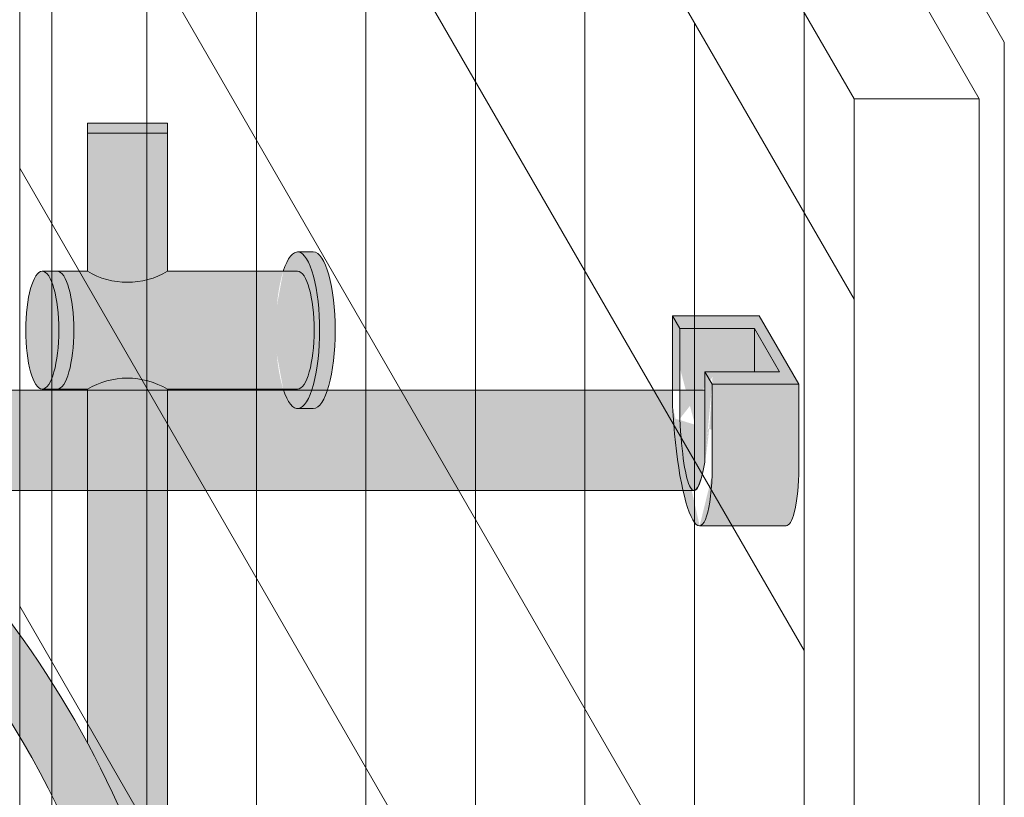
# Model space of a CAD drawing. Units: inches. Extents: x -4 to 891, y -14 to 291.
# Drawn here: x 364 to 374, y 248 to 256 of the extents above; entities that cross this region are included whole.
import ezdxf

# ---------------------------------------------------------------- set-up
doc = ezdxf.new("R2010")
doc.units = ezdxf.units.IN
doc.header["$LTSCALE"] = 0.375
doc.header["$MEASUREMENT"] = 0
doc.header["$PDMODE"] = 35
doc.header["$PDSIZE"] = -1.5
doc.layers.get('Defpoints').update_dxf_attribs({"lineweight": 13})
doc.layers.add('FILL1', color=254, linetype='Continuous', lineweight=13)
doc.layers.add('OBJECT', color=7, linetype='Continuous', lineweight=13)

# ---------------------------------------------------------------- blocks, each defined once
blk = doc.blocks.new('FRNT ELE PER')
at = {"layer": 'OBJECT'}
for p, q in [((28.60833339046339, 40.53855218535371), (37.4583333979709, 25.20990252536477)), ((29.47428256912054, 40.02201754531427), (37.70416673151284, 25.76744003564457)), ((28.03518657851448, 39.40229246440231), (36.22916673026146, 25.20990252536477)), ((28.03518657851448, 39.40229246440219), (28.03518657851448, -34.71645759845646)), ((28.03518657851448, 37.43562579606629), (36.22916673026156, 23.24323585702976)), ((28.35092055736478, -35.26332489150021), (28.35092055736478, 36.88875850302192)), ((29.28437505770355, -36.88011551264089), (29.28437505770355, 35.2719678818813)), ((30.35989589194926, -38.74297224215334), (30.35989589194926, 33.40911115236885)), ((28.03518657851448, 33.13354245908457), (35.73750006317781, 19.79274416782511)), ((31.43541672619497, -40.60582897166567), (31.43541672619497, 31.54625442285652)), ((32.51093756044069, -42.46868570117811), (32.51093756044069, 29.68339769334408)), ((28.03518657851448, 28.83145912210261), (35.73750006317848, 15.49066083084215)), ((33.5864583946864, -44.33154243069044), (33.5864583946864, 27.82054096383163)), ((35.73750006317781, -48.05725588971522), (35.73750006317781, 26.06149417314175)), ((34.6619792289321, -46.19439916020288), (34.6619792289321, 25.9576842343193)), ((37.70416673151284, 25.76744003564457), (37.70416673151284, -48.22839336046036)), ((37.45833339797095, 25.20990252536477), (36.22916673026156, 25.20990252536477)), ((36.22916673026156, 25.20990252536477), (36.22916673026156, -48.90884753749231)), ((37.45833339797095, 25.20990252536477), (37.45833339797095, -48.90884753751109)), ((28.03518657851448, 24.52937578512133), (35.73750006317916, 11.18857749385953)), ((28.03518657851448, 20.22729244813914), (35.7375000631796, 6.886494156876573))]:
    blk.add_line(p, q, dxfattribs=at)
blk = doc.blocks.new('ACXSYM1001 ISO')
at = {"layer": 'FILL1'}
h = blk.add_hatch(color=256, dxfattribs=at)
edge = h.paths.add_edge_path()
edge.add_ellipse((-0.15625, 43), major_axis=(2.057527433826359e-15, -0.7822822708438589), ratio=0.2795258894038889, start_angle=359.9999999999999, end_angle=539.9999999999992)
edge.add_ellipse((-0.15625, 43), major_axis=(2.057527433826359e-15, -0.7822822708438589), ratio=0.2795258894038889, start_angle=539.9999999999992, end_angle=581.1972659743215)
edge.add_line((-0.3002765529108729, 43.58862543093161), (-0.1562500000000808, 43.58862543093162))
edge.add_ellipse((-0.15625, 43), major_axis=(1.548178985423311e-15, -0.5886254309316294), ratio=0.2795258894038889, start_angle=0, end_angle=180, ccw=False)
edge.add_line((-0.15625, 42.41137456906836), (-0.3002765529107938, 42.41137456906836))
edge.add_ellipse((-0.15625, 43), major_axis=(2.057527433826359e-15, -0.7822822708438589), ratio=0.2795258894038889, start_angle=318.8027340256784, end_angle=359.9999999999999)
edge = h.paths.add_edge_path()
edge.add_ellipse((-0.15625, 43), major_axis=(1.548178985423311e-15, -0.5886254309316294), ratio=0.2795258894038889, start_angle=0, end_angle=180)
edge.add_line((-0.15625, 43.58862543093161), (-1.077571476022872, 43.58862543093162))
edge.add_line((-1.077571476022968, 43.58862543093161), (-1.077571476022968, 43.54663600975729))
edge.add_arc((-1.140071476022968, 43.54663600975732), 0.06250000000011369, 270.0000000001563, 359.99999999997397, ccw=False)
edge.add_arc((-1.14007147602274, 43.42163600975744), 0.06249999999977262, 2.5977442419389263e-11, 90.00000000015632, ccw=False)
edge.add_line((-1.077571476022968, 43.42163600975746), (-1.077571476022968, 43.29663600975741))
edge.add_arc((-1.140071476022968, 43.29663600975744), 0.06250000000011369, 270.0000000001563, 359.99999999997397, ccw=False)
edge.add_arc((-1.14007147602274, 43.17163600975755), 0.06249999999977262, 2.5977442419389263e-11, 90.00000000015632, ccw=False)
edge.add_line((-1.077571476022968, 43.17163600975758), (-1.077571476022968, 43.04663600975752))
edge.add_arc((-1.140071476022968, 43.04663600975755), 0.06250000000011369, 270.0000000001563, 359.99999999997397, ccw=False)
edge.add_arc((-1.14007147602274, 42.92163600975766), 0.06249999999977262, 2.5977442419389263e-11, 90.00000000015632, ccw=False)
edge.add_line((-1.077571476022968, 42.92163600975769), (-1.077571476022968, 42.79663600975763))
edge.add_arc((-1.140071476022968, 42.79663600975766), 0.06250000000011369, 270.0000000001563, 359.99999999997397, ccw=False)
edge.add_arc((-1.14007147602274, 42.67163600975778), 0.06249999999977262, 2.5977442419389263e-11, 90.00000000015632, ccw=False)
edge.add_line((-1.077571476022968, 42.6716360097578), (-1.077571476022968, 42.54663600975775))
edge.add_arc((-1.140071476022968, 42.54663600975778), 0.06250000000011369, 270.0000000001563, 359.99999999997397, ccw=False)
edge.add_arc((-1.14007147602274, 42.42163600975789), 0.06249999999977262, 2.5977442419389263e-11, 90.00000000015632, ccw=False)
edge.add_line((-1.077571476022968, 42.42163600975792), (-1.077571476022968, 42.41137456906837))
edge.add_line((-1.077571476022968, 42.41137456906836), (-0.1562500000001146, 42.41137456906834))
edge = h.paths.add_edge_path()
edge.add_ellipse((0, 43), major_axis=(2.057527433826359e-15, -0.7822822708438589), ratio=0.2795258894038889, start_angle=0, end_angle=180)
edge.add_line((0, 43.78228227084384), (-0.1562499999999796, 43.78228227084384))
edge.add_ellipse((-0.15625, 43), major_axis=(2.057527433826359e-15, -0.7822822708438589), ratio=0.2795258894038889, start_angle=359.99999999999994, end_angle=540, ccw=False)
edge.add_line((-0.15625, 42.21771772915613), (2.042810365310288e-14, 42.21771772915613))
h.paths.add_polyline_path([(-1.51507147602274, 40.98413600975854, -0.3436758862996572), (-1.575679548323706, 41.03137456906836), (-2.256250000000136, 41.03137456906836), (-2.256250000000136, 40.93137456906837), (-1.576808097752064, 40.93137456906834, -0.3690970550823461)])
h.paths.add_polyline_path([(-1.577571476022513, 41.17163600975843, -0.4142135623733614), (-1.515071476022513, 41.23413600975843, -0.4142135623728285), (-1.577571476022513, 41.29663600975832), (-1.577571476022513, 41.42163600975832, -0.4142135623733614), (-1.515071476022513, 41.48413600975832, -0.4142135623728285), (-1.577571476022513, 41.5466360097582), (-1.577571476022513, 41.6716360097582, -0.4142135623733614), (-1.515071476022513, 41.7341360097582, -0.4142135623728285), (-1.577571476022513, 41.79663600975809), (-1.577571476022513, 41.92163600975809, -0.4142135623733614), (-1.515071476022513, 41.98413600975809, -0.4142135623728285), (-1.577571476022513, 42.04663600975798), (-1.577571476022513, 42.17163600975798, -0.4142135623733614), (-1.515071476022513, 42.23413600975798, -0.4142135623728285), (-1.577571476022513, 42.29663600975786), (-1.577571476022513, 42.42163600975786, -0.1865065611288609), (-1.561328775461106, 42.46366590683908, 0.2350703940753952), (-2.256250000000136, 42.41137456906836), (-2.256250000000136, 41.03137456906836), (-1.575679548323706, 41.03137456906836, -0.06174758539234895), (-1.577571476022513, 41.04663600975843)])
edge = h.paths.add_edge_path()
edge.add_ellipse((-2.706249999999955, 43), major_axis=(1.548178985423311e-15, -0.5886254309316294), ratio=0.2795258894038889, start_angle=0, end_angle=179.9999999999999)
edge.add_ellipse((-2.706249999999955, 43), major_axis=(1.548178985423311e-15, -0.5886254309316294), ratio=0.2795258894038889, start_angle=179.9999999999999, end_angle=359.9999999999999)
edge = h.paths.add_edge_path()
edge.add_ellipse((-2.556250000000091, 43), major_axis=(1.548178985423311e-15, -0.5886254309316294), ratio=0.2795258894038889, start_angle=0, end_angle=180)
edge.add_line((-2.556250000000091, 43.58862543093161), (-2.706250000000068, 43.58862543093161))
edge.add_ellipse((-2.706249999999955, 43), major_axis=(1.548178985423311e-15, -0.5886254309316294), ratio=0.2795258894038889, start_angle=0, end_angle=179.9999999999999, ccw=False)
edge.add_line((-2.706249999999955, 42.41137456906836), (-2.556249999999975, 42.41137456906836))
edge = h.paths.add_edge_path()
edge.add_line((-1.577571476022513, 43.04663600975752), (-1.577571476022513, 43.17163600975752))
edge.add_arc((-1.515071476022513, 43.17163600975763), 0.06249999999988631, 90.00000000005213, 180.0000000001042, ccw=False)
edge.add_arc((-1.515071476022513, 43.29663600975741), 0.06249999999988633, 180, 269.9999999999479, ccw=False)
edge.add_line((-1.577571476022513, 43.29663600975741), (-1.577571476022513, 43.42163600975741))
edge.add_arc((-1.515071476022513, 43.42163600975752), 0.06249999999988631, 90.00000000005213, 180.0000000001042, ccw=False)
edge.add_arc((-1.51507147602274, 43.54663600975729), 0.06249999999988633, 194.7528066040111, 270.0000000000529, ccw=False)
edge.add_arc((-1.856250000000273, 44.26069742513616), 0.7821002272048913, 239.23997814117348, 291.0360442667646, ccw=False)
edge.add_line((-2.256250000000136, 43.58862543093161), (-2.556250000000122, 43.58862543093161))
edge.add_ellipse((-2.556250000000091, 43), major_axis=(1.548178985423311e-15, -0.5886254309316294), ratio=0.2795258894038889, start_angle=0, end_angle=180, ccw=False)
edge.add_line((-2.556250000000091, 42.41137456906836), (-2.256250000000105, 42.41137456906836))
edge.add_arc((-1.856250000000273, 41.73930257486381), 0.7821002272048914, 67.84652852047492, 120.7600218588266, ccw=False)
edge.add_arc((-1.51507147602274, 42.42163600975798), 0.0624999999998863, 89.99999999990638, 137.7413653225641, ccw=False)
edge.add_arc((-1.515071476022513, 42.54663600975775), 0.06249999999988633, 180, 269.999999999897, ccw=False)
edge.add_line((-1.577571476022513, 42.54663600975775), (-1.577571476022513, 42.67163600975775))
edge.add_arc((-1.515071476022513, 42.67163600975786), 0.06249999999988631, 90.00000000005213, 180.0000000001042, ccw=False)
edge.add_arc((-1.515071476022513, 42.79663600975763), 0.06249999999988633, 180, 269.9999999999479, ccw=False)
edge.add_line((-1.577571476022513, 42.79663600975763), (-1.577571476022513, 42.92163600975763))
edge.add_arc((-1.515071476022513, 42.92163600975775), 0.06249999999988631, 90.00000000005213, 180.0000000001042, ccw=False)
edge.add_arc((-1.515071476022513, 43.04663600975752), 0.06249999999988633, 180, 269.9999999999479, ccw=False)
h.paths.add_polyline_path([(-1.51507147602274, 50.73413600975408, -0.4142135623725954), (-1.577571476022513, 50.796636009754), (-1.577571476022513, 50.921636009754, -0.4142135623733614), (-1.515071476022513, 50.984136009754, -0.4142135623728285), (-1.577571476022513, 51.04663600975388), (-1.577571476022513, 51.17163600975388, -0.4142135623733614), (-1.515071476022513, 51.23413600975388, -0.4142135623728285), (-1.577571476022513, 51.29663600975377), (-1.577571476022513, 51.42163600975377, -0.4142135623733614), (-1.515071476022513, 51.48413600975377, -0.4142135623728285), (-1.577571476022513, 51.54663600975366), (-1.577571476022513, 51.67163600975366, -0.4142135623733614), (-1.515071476022513, 51.73413600975366, -0.4142135623728285), (-1.577571476022513, 51.79663600975354), (-1.577571476022513, 51.92163600975354, -0.4142135623733614), (-1.515071476022513, 51.98413600975354, -0.4142135623728285), (-1.577571476022513, 52.04663600975343), (-1.577571476022513, 52.17163600975343, -0.4142135623733614), (-1.515071476022513, 52.23413600975343, -0.4142135623728285), (-1.577571476022513, 52.29663600975331), (-1.577571476022513, 52.42163600975331, -0.4142135623733614), (-1.515071476022513, 52.48413600975331, -0.4142135623728285), (-1.577571476022513, 52.5466360097532), (-1.577571476022513, 52.6716360097532, -0.4142135623733614), (-1.515071476022513, 52.7341360097532, -0.4142135623728285), (-1.577571476022513, 52.79663600975309), (-1.577571476022513, 52.92163600975309, -0.4142135623733614), (-1.515071476022513, 52.98413600975309, -0.4142135623728285), (-1.577571476022513, 53.04663600975297), (-1.577571476022513, 53.17163600975297, -0.4142135623733614), (-1.515071476022513, 53.23413600975297, -0.4142135623728285), (-1.577571476022513, 53.29663600975286), (-1.577571476022513, 53.42163600975286, -0.4142135623733614), (-1.515071476022513, 53.48413600975286, -0.4142135623728285), (-1.577571476022513, 53.54663600975275), (-1.577571476022513, 53.67163600975275, -0.4142135623733614), (-1.515071476022513, 53.73413600975275, -0.4142135623728285), (-1.577571476022513, 53.79663600975263), (-1.577571476022513, 53.92163600975263, -0.4142135623733614), (-1.515071476022513, 53.98413600975263, -0.4142135623728285), (-1.577571476022513, 54.04663600975252), (-1.577571476022513, 54.17163600975252, -0.4142135623733614), (-1.515071476022513, 54.23413600975252, -0.4142135623728285), (-1.577571476022513, 54.2966360097524), (-1.577571476022513, 54.4216360097524, -0.4142135623733614), (-1.515071476022513, 54.4841360097524, -0.4142135623728285), (-1.577571476022513, 54.54663600975229), (-1.577571476022513, 54.67163600975229, -0.4142135623733614), (-1.515071476022513, 54.73413600975229, -0.4142135623728285), (-1.577571476022513, 54.79663600975218), (-1.577571476022513, 54.92163600975218, -0.4142135623733614), (-1.515071476022513, 54.98413600975218, -0.4142135623728285), (-1.577571476022513, 55.04663600975206), (-1.577571476022513, 55.17163600975206, -0.4142135623733614), (-1.515071476022513, 55.23413600975206, -0.4142135623728285), (-1.577571476022513, 55.29663600975195), (-1.577571476022513, 55.42163600975195, -0.4142135623733614), (-1.515071476022513, 55.48413600975195, -0.4142135623728285), (-1.577571476022513, 55.54663600975184), (-1.577571476022513, 55.67163600975184, -0.4142135623733614), (-1.515071476022513, 55.73413600975184, -0.4142135623728285), (-1.577571476022513, 55.79663600975172), (-1.577571476022513, 55.92163600975172, -0.4142135623733614), (-1.515071476022513, 55.98413600975172, -0.4142135623728285), (-1.577571476022513, 56.04663600975161), (-1.577571476022513, 56.17163600975161, -0.4142135623733614), (-1.515071476022513, 56.23413600975161, -0.4142135623728285), (-1.577571476022513, 56.2966360097515), (-1.577571476022513, 56.4216360097515, -0.4142135623733614), (-1.515071476022513, 56.4841360097515, -0.4142135623728285), (-1.577571476022513, 56.54663600975138), (-1.577571476022513, 56.67163600975138, -0.4142135623733614), (-1.515071476022513, 56.73413600975138, -0.4142135623728285), (-1.577571476022513, 56.79663600975127), (-1.577571476022513, 56.92163600975127, -0.4142135623733614), (-1.515071476022513, 56.98413600975127, -0.4142135623728285), (-1.577571476022513, 57.04663600975115), (-1.577571476022513, 57.17163600975115, -0.4142135623733614), (-1.515071476022513, 57.23413600975115, -0.4142135623728285), (-1.577571476022513, 57.29663600975104), (-1.577571476022513, 57.42163600975104, -0.4142135623733614), (-1.515071476022513, 57.48413600975104, -0.4142135623728285), (-1.577571476022513, 57.54663600975093), (-1.577571476022513, 57.6192488724908, 0.05940806982339353), (-1.672571476022767, 57.57838898238174), (-1.672571476022767, 57.4332503591844, -0.1225301459053211), (-1.890487988482619, 57.65913600975082), (-2.256250000000136, 58.29265439717773), (-2.256250000000136, 43.58862543093161, 0.2291887004457892), (-1.577571476022513, 43.52993135745956), (-1.577571476022513, 43.67163600975729, -0.4142135623733614), (-1.515071476022513, 43.73413600975729, -0.4142135623728285), (-1.577571476022513, 43.79663600975718), (-1.577571476022513, 43.92163600975718, -0.4142135623733614), (-1.515071476022513, 43.98413600975718, -0.4142135623728285), (-1.577571476022513, 44.04663600975707), (-1.577571476022513, 44.17163600975707, -0.4142135623733614), (-1.515071476022513, 44.23413600975707, -0.4142135623728285), (-1.577571476022513, 44.29663600975695), (-1.577571476022513, 44.42163600975695, -0.4142135623733614), (-1.515071476022513, 44.48413600975695, -0.4142135623728285), (-1.577571476022513, 44.54663600975684), (-1.577571476022513, 44.67163600975684, -0.4142135623733614), (-1.515071476022513, 44.73413600975684, -0.4142135623728285), (-1.577571476022513, 44.79663600975672), (-1.577571476022513, 44.92163600975672, -0.4142135623733614), (-1.515071476022513, 44.98413600975672, -0.4142135623728285), (-1.577571476022513, 45.04663600975661), (-1.577571476022513, 45.17163600975661, -0.4142135623733614), (-1.515071476022513, 45.23413600975661, -0.4142135623728285), (-1.577571476022513, 45.2966360097565), (-1.577571476022513, 45.4216360097565, -0.4142135623733614), (-1.515071476022513, 45.4841360097565, -0.4142135623728285), (-1.577571476022513, 45.54663600975638), (-1.577571476022513, 45.67163600975638, -0.4142135623733614), (-1.515071476022513, 45.73413600975638, -0.4142135623728285), (-1.577571476022513, 45.79663600975627), (-1.577571476022513, 45.92163600975627, -0.4142135623733614), (-1.515071476022513, 45.98413600975627, -0.4142135623728285), (-1.577571476022513, 46.04663600975616), (-1.577571476022513, 46.17163600975616, -0.4142135623733614), (-1.515071476022513, 46.23413600975616, -0.4142135623728285), (-1.577571476022513, 46.29663600975604), (-1.577571476022513, 46.42163600975604, -0.4142135623733614), (-1.515071476022513, 46.48413600975604, -0.4142135623728285), (-1.577571476022513, 46.54663600975593), (-1.577571476022513, 46.67163600975593, -0.4142135623733614), (-1.515071476022513, 46.73413600975593, -0.4142135623728285), (-1.577571476022513, 46.79663600975582), (-1.577571476022513, 46.92163600975582, -0.4142135623733614), (-1.515071476022513, 46.98413600975582, -0.4142135623728285), (-1.577571476022513, 47.0466360097557), (-1.577571476022513, 47.1716360097557, -0.4142135623733614), (-1.515071476022513, 47.2341360097557, -0.4142135623728285), (-1.577571476022513, 47.29663600975559), (-1.577571476022513, 47.42163600975559, -0.4142135623733614), (-1.515071476022513, 47.48413600975559, -0.4142135623728285), (-1.577571476022513, 47.54663600975547), (-1.577571476022513, 47.67163600975547, -0.4142135623733614), (-1.515071476022513, 47.73413600975547, -0.4142135623728285), (-1.577571476022513, 47.79663600975536), (-1.577571476022513, 47.92163600975536, -0.4142135623733614), (-1.515071476022513, 47.98413600975536, -0.4142135623728285), (-1.577571476022513, 48.04663600975525), (-1.577571476022513, 48.17163600975525, -0.4142135623733614), (-1.515071476022513, 48.23413600975525, -0.4142135623728285), (-1.577571476022513, 48.29663600975513), (-1.577571476022513, 48.42163600975513, -0.4142135623733614), (-1.515071476022513, 48.48413600975513, -0.4142135623728285), (-1.577571476022513, 48.54663600975502), (-1.577571476022513, 48.67163600975502, -0.4142135623733614), (-1.515071476022513, 48.73413600975502, -0.4142135623728285), (-1.577571476022513, 48.79663600975491), (-1.577571476022513, 48.92163600975491, -0.4142135623733614), (-1.515071476022513, 48.98413600975491, -0.4142135623728285), (-1.577571476022513, 49.04663600975479), (-1.577571476022513, 49.17163600975479, -0.4142135623733614), (-1.515071476022513, 49.23413600975479, -0.4142135623728285), (-1.577571476022513, 49.29663600975468), (-1.577571476022513, 49.42163600975468, -0.4142135623733614), (-1.515071476022513, 49.48413600975468, -0.4142135623728285), (-1.577571476022513, 49.54663600975456), (-1.577571476022513, 49.67163600975456, -0.4142135623733614), (-1.515071476022513, 49.73413600975456, -0.4142135623728285), (-1.577571476022513, 49.79663600975445), (-1.577571476022513, 49.92163600975445, -0.4142135623733614), (-1.515071476022513, 49.98413600975445, -0.4142135623728285), (-1.577571476022513, 50.04663600975434), (-1.577571476022513, 50.17163600975434, -0.4142135623733614), (-1.515071476022513, 50.23413600975434, -0.4142135623728285), (-1.577571476022513, 50.29663600975422), (-1.577571476022513, 50.42163600975422, -0.4142135623733614), (-1.515071476022513, 50.48413600975422, -0.4142135623728285), (-1.577571476022513, 50.54663600975411), (-1.577571476022513, 50.67163600975411, -0.4142135623730618)])
h.paths.add_polyline_path([(-0.9825714760227129, 58.53502166031726), (-0.9825714760227129, 57.4332503591844, 0.5536539201672663)])
edge = h.paths.add_edge_path()
edge.add_line((-0.9825714760227129, 58.53502166031726), (-1.041290972436716, 58.63672681150118))
edge.add_ellipse((-1.432698030150277, 58.71710619329099), major_axis=(-0.4095120590852526, 0.02299490149120434), ratio=0.5329875653828079, start_angle=164.5302877054035, end_angle=207.3390431815905)
edge.add_ellipse((-1.432698030150277, 58.71710619329099), major_axis=(-0.420280991040271, 0.0019046887257729), ratio=0.4051410717308518, start_angle=208.5911171265289, end_angle=222.2267259898803)
edge.add_arc((-10.9754925462571, 57.79791828229332), 9.908439553263221, 0.5106068524829084, 5.979640259197026, ccw=False)
edge.add_line((-1.067446452830609, 57.88621885536105), (-1.077571476022966, 57.7966360097508))
edge.add_arc((-1.140071476022968, 57.79663600975084), 0.06250000000011369, 270.0000000001563, 359.99999999997397, ccw=False)
edge.add_arc((-1.14007147602274, 57.67163600975096), 0.06249999999977262, 2.5977442419389263e-11, 90.00000000015632, ccw=False)
edge.add_line((-1.077571476022968, 57.67163600975098), (-1.077571476022968, 57.58464015450948))
edge.add_arc((-1.354247897043933, 57.34451809077609), 0.3663447112223964, 31.320931009967296, 40.954074782918724, ccw=False)
edge.add_line((-1.041290972436627, 57.53495551036832), (-0.9825714760226276, 57.43325035918442))
edge.add_line((-0.9825714760227129, 57.43325035918443), (-0.982571476022712, 58.53502166031727))
edge = h.paths.add_edge_path()
edge.add_arc((-1.640071476022513, 58.525401887116), 0.6500000000000019, 30.00000000000805, 38.59358331265985)
edge.add_arc((-10.9754925462571, 57.79791828229347), 9.90843955326322, 5.979640259196117, 6.5656604268257865, ccw=False)
edge.add_ellipse((-1.432698030150277, 58.71710619329099), major_axis=(-0.420280991040271, 0.0019046887257729), ratio=0.4051410717308518, start_angle=208.5911171265289, end_angle=222.2267259898803, ccw=False)
edge.add_ellipse((-1.432698030150277, 58.71710619329099), major_axis=(-0.4095120590852526, 0.02299490149120434), ratio=0.5329875653828079, start_angle=164.5302877054035, end_angle=207.3390431815905, ccw=False)
edge.add_line((-1.041290972436627, 58.63672681150118), (-0.9825714760226205, 58.53502166031727))
edge.add_arc((-1.32757147602274, 57.98413600975084), 0.6499999999999975, 29.99999999999892, 57.94255660378599, ccw=False)
edge.add_line((-0.7646549635628617, 58.30913600975083), (-1.077154963562847, 58.8504018871161))
edge = h.paths.add_edge_path()
edge.add_ellipse((-1.432698030150277, 58.71710619329099), major_axis=(-0.420280991040271, 0.0019046887257729), ratio=0.4051410717308518, start_angle=306.92397342878553, end_angle=410.0763599843474, ccw=False)
edge.add_arc((-10.9754925462571, 57.79791828229338), 9.350796431797162, 6.487135436058163, 8.435949464178533)
edge.add_arc((-1.64007147602274, 58.52540188711609), 0.6499999999999986, 97.58480326027079, 209.9999999999996)
edge.add_line((-2.202987988482619, 58.20040188711607), (-1.890487988482636, 57.65913600975082))
edge.add_arc((-1.32757147602274, 57.98413600975084), 0.6499999999999979, 122.05744339621279, 209.9999999999997, ccw=False)
edge.add_line((-1.672571476022767, 58.53502166031726), (-1.703011917565764, 58.58774605167454))
edge = h.paths.add_edge_path()
edge.add_ellipse((-1.432698030150277, 58.71710619329099), major_axis=(-0.420280991040271, 0.0019046887257729), ratio=0.4051410717308518, start_angle=306.9239734287855, end_angle=410.0763599843474)
edge.add_line((-1.703011917565618, 58.58774605167457), (-1.672571476022624, 58.53502166031726))
edge.add_line((-1.672571476022767, 58.53502166031726), (-1.672571476022767, 57.57838898238172))
edge.add_arc((-1.453732453170005, 57.20045253125713), 0.4367224278780759, 106.47306722816529, 120.07241013194539, ccw=False)
edge.add_line((-1.577571476022513, 57.6192488724908), (-1.577571476022513, 57.67163600975093))
edge.add_arc((-1.515071476022513, 57.67163600975104), 0.06249999999988631, 90.00000000005213, 180.0000000001042, ccw=False)
edge.add_arc((-1.51507147602274, 57.79663600975081), 0.06249999999988633, 180, 270.0000000000521, ccw=False)
edge.add_line((-1.577571476022513, 57.79663600975081), (-1.625204398864835, 57.89541428039223))
edge.add_arc((-10.9754925462571, 57.79791828229338), 9.35079643179716, 0.5974047738893864, 6.48713543605834)
h.paths.add_polyline_path([(-1.672571476022767, 58.53502166031726, 0.5536539201672658), (-1.672571476022767, 57.4332503591844)])
h.paths.add_polyline_path([(-1.760953348548583, 59.38840917594933, -0.1662606173095007), (-2.256250000000136, 59.49260988744561), (-2.256250000000136, 59.80501724449826, 0.4631335347233728), (-2.590487988482664, 58.87157157504905), (-2.202987988482619, 58.20040188711607, -0.5340354893146482), (-1.725867239578974, 59.16971476682266, 0.005921923508684469)])
h.paths.add_polyline_path([(-2.256250000000136, 61.17611355913121), (-2.256250000000136, 59.49260988744561, 0.1662606173095014), (-1.760953348548583, 59.38840917594933, 0.04971860678681897)])
h.paths.add_polyline_path([(-2.256250000000136, 60.19234876857359, 0.5627310942029502), (-2.790487988482482, 59.21798173656282), (-2.590487988482664, 58.87157157504905, -0.4631335347233728), (-2.256250000000136, 59.80501724449826)])
h.paths.add_polyline_path([(-1.456249999999955, 66.03637456906814, 0.2750705825011218), (-2.256250000000136, 66.03637456906834), (-2.256250000000136, 62.50450768441993, -0.05349203303745456), (-1.456249999999955, 60.54768113137663)])
edge = h.paths.add_edge_path()
edge.add_ellipse((-2.706249999999955, 66.62499999999999), major_axis=(1.548178985423311e-15, -0.5886254309316294), ratio=0.2795258894038889, start_angle=0, end_angle=179.9999999999999)
edge.add_ellipse((-2.706249999999955, 66.62499999999999), major_axis=(1.548178985423311e-15, -0.5886254309316294), ratio=0.2795258894038889, start_angle=179.9999999999999, end_angle=359.9999999999999)
edge = h.paths.add_edge_path()
edge.add_ellipse((-2.556250000000091, 66.62499999999999), major_axis=(1.548178985423311e-15, -0.5886254309316294), ratio=0.2795258894038889, start_angle=0, end_angle=180)
edge.add_line((-2.556250000000091, 67.21362543093161), (-2.706250000000083, 67.2136254309316))
edge.add_ellipse((-2.706249999999955, 66.62499999999999), major_axis=(1.548178985423311e-15, -0.5886254309316294), ratio=0.2795258894038889, start_angle=0, end_angle=179.9999999999999, ccw=False)
edge.add_line((-2.706249999999955, 66.03637456906836), (-2.55624999999997, 66.03637456906836))
edge = h.paths.add_edge_path()
edge.add_ellipse((-0.15625, 66.62499999999999), major_axis=(1.548178985423311e-15, -0.5886254309316294), ratio=0.2795258894038889, start_angle=0, end_angle=180)
edge.add_line((-0.15625, 67.21362543093161), (-1.456250000000328, 67.21362543093161))
edge.add_arc((-1.856250000000273, 67.88569742513617), 0.7821002272048913, 239.2399781411743, 300.76002185882567, ccw=False)
edge.add_line((-2.256250000000136, 67.21362543093161), (-2.55625000000016, 67.21362543093161))
edge.add_ellipse((-2.556250000000091, 66.62499999999999), major_axis=(1.548178985423311e-15, -0.5886254309316294), ratio=0.2795258894038889, start_angle=0, end_angle=180, ccw=False)
edge.add_line((-2.556250000000091, 66.03637456906836), (-2.256250000000122, 66.03637456906836))
edge.add_arc((-1.856250000000273, 65.3643025748638), 0.7821002272048913, 59.23997814117428, 120.7600218588257, ccw=False)
edge.add_line((-1.456250000000409, 66.03637456906836), (-0.1562500000000631, 66.03637456906837))
edge = h.paths.add_edge_path()
edge.add_ellipse((0, 66.62499999999999), major_axis=(2.057527433826359e-15, -0.7822822708438589), ratio=0.2795258894038889, start_angle=0, end_angle=180)
edge.add_line((0, 67.40728227084385), (-0.156250000000016, 67.40728227084385))
edge.add_ellipse((-0.15625, 66.62499999999999), major_axis=(2.057527433826359e-15, -0.7822822708438589), ratio=0.2795258894038889, start_angle=359.99999999999994, end_angle=540, ccw=False)
edge.add_line((-0.15625, 65.84271772915612), (-4.263256414560601e-14, 65.84271772915612))
edge = h.paths.add_edge_path()
edge.add_ellipse((-0.15625, 66.62499999999999), major_axis=(2.057527433826359e-15, -0.7822822708438589), ratio=0.2795258894038889, start_angle=359.9999999999999, end_angle=540)
edge.add_ellipse((-0.15625, 66.62499999999999), major_axis=(2.057527433826359e-15, -0.7822822708438589), ratio=0.2795258894038889, start_angle=540, end_angle=581.1972659743215)
edge.add_line((-0.3002765529108729, 67.21362543093161), (-0.1562500000000613, 67.21362543093161))
edge.add_ellipse((-0.15625, 66.62499999999999), major_axis=(1.548178985423311e-15, -0.5886254309316294), ratio=0.2795258894038889, start_angle=0, end_angle=180, ccw=False)
edge.add_line((-0.15625, 66.03637456906837), (-0.3002765529107538, 66.03637456906837))
edge.add_ellipse((-0.15625, 66.62499999999999), major_axis=(2.057527433826359e-15, -0.7822822708438589), ratio=0.2795258894038889, start_angle=318.8027340256784, end_angle=359.9999999999999)
h.paths.add_polyline_path([(-1.456249999999955, 68.59362543093164), (-2.256250000000136, 68.5936254309316), (-2.256250000000136, 67.21362543093161, 0.2750705825011097), (-1.456249999999955, 67.21362543093183)])
h.paths.add_polyline_path([(-1.456249999999955, 68.69362543093162), (-2.256250000000136, 68.69362543093162), (-2.256250000000136, 68.59362543093161), (-1.456249999999955, 68.59362543093162)])
h = blk.add_hatch(color=256, dxfattribs=at)
edge = h.paths.add_edge_path()
edge.add_arc((-4.767229225412166, 63.25703961661145), 2.275986276339472, 90.39869806243829, 99.66055371102611)
edge.add_arc((-5.128187769898204, 65.37752326196475), 0.1249999999889725, 99.66055371111592, 209.0109927275483)
edge.add_ellipse((-4.655013401480119, 64.26653625416787), major_axis=(-0.5824902028853103, 1.050364830897507), ratio=0.1235954645628551, start_angle=180, end_angle=360, ccw=False)
edge.add_line((-4.072523198594808, 63.2161714232704), (-3.82608577787687, 63.29045738453667))
edge.add_arc((-3.681779759096344, 62.81173431955705), 0.4999999999997292, 34.505260951094215, 106.7748789717732, ccw=False)
edge.add_arc((-10.9754925462571, 57.79791828229281), 9.350796431797196, 0.5974047738923218, 34.50526095109808, ccw=False)
edge.add_arc((-1.301278563119467, 60.62318027542949), 2.746931974175076, 263.2277649749564, 274.8832029711888)
edge.add_arc((-10.9754925462571, 57.79791828229298), 9.908439553263303, 0.5106068524847356, 51.3203972662039)
at = {"layer": 'OBJECT'}
for p, q in [((-2.256250000000136, 67.21362543093161), (-2.256250000000136, 68.69362543093162)), ((-1.456249999999955, 68.69362543093162), (-2.256250000000136, 68.69362543093162)), ((-1.456249999999955, 67.21362543093183), (-1.456249999999955, 68.69362543093162)), ((-1.456249999999955, 68.59362543093162), (-2.256250000000136, 68.59362543093161)), ((-0.15625, 67.40728227084385), (0, 67.40728227084385)), ((-2.256250000000136, 67.21362543093161), (-2.706249999999955, 67.21362543093161)), ((-0.15625, 67.21362543093161), (-1.456250000000409, 67.21362543093161)), ((-2.256250000000136, 66.03637456906836), (-2.706249999999955, 66.03637456906836)), ((-2.256250000000136, 66.03637456906834), (-2.256250000000136, 62.50450768441993)), ((-1.456249999999955, 66.03637456906814), (-1.456249999999955, 60.54768113137663)), ((-0.15625, 66.03637456906836), (-1.456250000000409, 66.03637456906836)), ((-0.15625, 65.84271772915612), (0, 65.84271772915612))]:
    blk.add_line(p, q, dxfattribs=at)
for centre, radius, start, end in [((-1.856250000000273, 67.88569742513617), 0.7821002272048913, 239.2399781411727, 300.7600218588581), ((-1.856250000000273, 65.3643025748638), 0.7821002272048913, 59.23997814114196, 120.7600218588273), ((-10.9754925462571, 57.79791828229332), 9.908439553263225, 0.5106068524826971, 51.32039726620462), ((-10.9754925462571, 57.79791828229332), 9.350796431797157, 0.5974047738895506, 34.50526095110761)]:
    blk.add_arc(centre, radius, start, end, dxfattribs=at)
for centre, major_axis, start_param, end_param in [((-0.15625, 66.62499999999999), (2.057527433826359e-15, -0.7822822708438589), 5.564157373107846, 10.14380589484112), ((0, 66.62499999999999), (2.057527433826359e-15, -0.7822822708438589), 0, 3.141592653589793), ((-2.556250000000091, 66.62499999999999), (1.548178985423311e-15, -0.5886254309316294), 0, 3.141592653589793), ((-0.15625, 66.62499999999999), (1.548178985423311e-15, -0.5886254309316294), 0, 3.141592653589793)]:
    blk.add_ellipse(centre, major_axis=major_axis, ratio=0.2795258894038889, start_param=start_param, end_param=end_param, dxfattribs=at)
blk.add_ellipse((-2.706249999999955, 66.62499999999999), major_axis=(1.548178985423311e-15, -0.5886254309316294), ratio=0.2795258894038889, dxfattribs=at)
blk = doc.blocks.new('ACX ROD 35.5-ISO')
at = {"layer": 'FILL1', "lineweight": 0}
h = blk.add_hatch(color=256, dxfattribs=at)
edge = h.paths.add_edge_path()
edge.add_line((-0.1102903391405334, 1), (-0.1102903391407608, 0.2835892963224751))
edge.add_ellipse((-0.0224460568390441, 1.35585876052545), major_axis=(-0.02224071279713642, 1.355863098210095), ratio=0.1266807240268036, start_angle=142.1447701727053, end_angle=180.0685033930604)
edge.add_line((0, 0), (71.79942074057328, 2.660272002685815e-11))
edge.add_ellipse((71.82186679741233, 1.355858760552053), major_axis=(0.01841453155965029, 1.35631068706158), ratio=0.1230063243184317, start_angle=178.6134733935866, end_angle=217.8562253281262)
edge.add_line((71.90971107971404, 0.2835892963491347), (71.9097110797137, 1.000000000026603))
edge.add_line((71.9097110797137, 1.000000000026603), (-0.1102903391405334, 1))
for p, q in [((-0.1102903391405334, 1), (71.9097110797137, 1.000000000026603)), ((71.9097110797137, 1.000000000026603), (71.90971107971404, 0.2835892963490778)), ((71.79942074057328, 2.660272002685815e-11), (-1.13686837721616e-13, 0))]:
    blk.add_line(p, q)
blk.add_ellipse((71.82186679741233, 1.355858760552053), major_axis=(0.01841453155965028, 1.356310687061579), ratio=0.1230063243184318, start_param=3.117393199141376, end_param=3.802308427942465)
blk = doc.blocks.new('*U75')
at = {"layer": 'FILL1', "lineweight": 0, "true_color": 0xffffff}
for points in [[(0.6974992905671229, 0.2081054382793468), (1.562499290567246, 0.20810543827929), (1.489999290567425, 0.08253175473089414), (0.7449992905671934, 0.08253175473078045), (0.4949992905671934, -0.3504809471615999), (1.239999290567368, -0.3504809471614863), (1.167499290567207, -0.4760546307103368), (0.3024992905671979, -0.4760546307103368)], [(0.7449992905673071, 0.08253175473066676), (0.7449992905673639, -0.3504809471615999), (0.4949992905671365, -0.3504809471616568)]]:
    blk.add_hatch(color=7, dxfattribs=at).paths.add_polyline_path(points)
h = blk.add_hatch(color=7, dxfattribs=at)
edge = h.paths.add_edge_path()
edge.add_line((1.167499290567264, -0.4760546307105642), (1.239999290567198, -0.3504809471614863))
edge.add_line((1.239999290567198, -0.3504809471614863), (1.239999290566971, -1.252480947161359))
edge.add_ellipse((1.327843572868574, -0.1802114829591801), major_axis=(-0.02244605683905071, 1.355858760525453), ratio=0.1268726989666666, start_angle=142.1437218393606, end_angle=241.7494854360482)
edge.add_line((1.489999290567198, -0.819468245270059), (1.489999290567255, 0.0825317547307236))
edge.add_line((1.489999290567255, 0.0825317547307236), (1.562499290567246, 0.2081054382794036))
edge.add_line((1.562499290567246, 0.2081054382794036), (1.562499290567246, -0.6938945617200716))
edge.add_ellipse((1.366095035374087, -0.8261874558205591), major_axis=(0.07376406136943538, 1.062350474339982), ratio=0.1770470960150022, start_angle=180.0000000001009, end_angle=277.85729825841, ccw=False)
edge.add_ellipse((1.366095035374087, -0.8261874558205591), major_axis=(0.07376406136943538, 1.062350474339982), ratio=0.1770470960150022, start_angle=121.9988928852199, end_angle=180.0000000001009, ccw=False)
edge.add_line((1.167499290567264, -1.378054630708903), (1.167499290567264, -0.4760546307105642))
h = blk.add_hatch(color=7, dxfattribs=at)
edge = h.paths.add_edge_path()
edge.add_line((0.7449992905673071, 0.08253175473078045), (1.489999290567312, 0.08253175473078045))
edge.add_line((1.489999290567312, 0.08253175473078045), (1.489999290567198, -0.8194682452690358))
edge.add_ellipse((1.327843572868574, -0.1802114829591801), major_axis=(-0.02244605683905071, 1.355858760525453), ratio=0.1268726989666666, start_angle=142.1437218393606, end_angle=241.7494854360482, ccw=False)
edge.add_line((1.2399992905668, -1.252480947161018), (1.239999290567255, -0.3504809471614863))
edge.add_line((1.239999290567255, -0.3504809471614863), (0.7449992905673071, -0.3504809471615999))
edge.add_line((0.7449992905673071, -0.3504809471615999), (0.7449992905673071, 0.08253175473078045))
h = blk.add_hatch(color=7, dxfattribs=at)
edge = h.paths.add_edge_path()
edge.add_line((0.3024992905672548, -0.4760546307103368), (1.167499290567207, -0.4760546307103368))
edge.add_line((1.167499290567207, -0.4760546307103368), (1.167499290567207, -1.378054630708334))
edge.add_ellipse((1.366095035374087, -0.8261874558205591), major_axis=(0.07376406136943538, 1.062350474339982), ratio=0.1770470960150022, start_angle=121.9988928852199, end_angle=180.0000000001009)
edge.add_line((1.292330974004926, -1.88853793016051), (0.4273309740050877, -1.888537930160624))
edge.add_ellipse((0.5010950353740782, -0.8261874558205591), major_axis=(0.07376406136943538, 1.062350474339982), ratio=0.1770470960150022, start_angle=121.9988928852199, end_angle=180.0000000001009, ccw=False)
edge.add_line((0.3024992905671979, -1.378054630709357), (0.3024992905672548, -0.4760546307103368))
for p, q in [((0.3024992905672548, -0.4760546307103368), (0.6974992905671797, 0.20810543827929)), ((1.562499290567246, 0.20810543827929), (0.6974992905672366, 0.20810543827929)), ((1.562499290567189, 0.20810543827929), (1.489999290567425, 0.08253175473083729)), ((1.562499290567246, -0.6938945617207537), (1.562499290567246, 0.20810543827929)), ((0.7449992905672502, 0.08253175473078045), (0.4949992905671365, -0.3504809471616568)), ((1.489999290567312, 0.08253175473083729), (0.7449992905672502, 0.08253175473078045)), ((0.7449992905672502, 0.08253175473078045), (0.7449992905673071, -0.3504809471615999)), ((1.489999290567312, 0.08253175473083729), (1.489999290567141, -0.8194682452695474)), ((1.239999290567312, -0.3504809471614863), (0.4949992905671365, -0.3504809471616568)), ((1.239999290567312, -0.3504809471614294), (1.167499290567264, -0.4760546307103368)), ((1.239999290566857, -1.252480947162155), (1.239999290567312, -0.3504809471615431)), ((1.167499290567264, -0.4760546307103368), (0.3024992905672548, -0.4760546307103368)), ((0.3024992905672548, -0.4760546307103368), (0.3024992905672548, -1.378054630709016)), ((1.167499290567264, -1.378054630709016), (1.167499290567264, -0.4760546307103368)), ((1.292330974004642, -1.888537930160567), (0.4273309740046329, -1.888537930160567))]:
    blk.add_line(p, q)
at = {"extrusion": (0, 0, -1)}
for centre, major_axis, ratio, start_param, end_param in [((1.366095035374087, -0.8261874558205591), (0.07376406136943538, 1.062350474339982), 0.1770470960150022, 1.433660601874426, 4.153902942544615), ((1.327843572868574, -0.1802114829591801), (-0.02244605683905069, 1.355858760525451), 0.1268726989666666, 2.063860821318466, 3.802309350043774), ((0.5010950353740782, -0.8261874558205591), (0.07376406136943538, 1.062350474339982), 0.1770470960150022, 3.117007443051793, 4.153902942544615)]:
    blk.add_ellipse(centre, major_axis=major_axis, ratio=ratio, start_param=start_param, end_param=end_param, dxfattribs=at)
at = {"layer": 'Defpoints', "lineweight": 0}
for p in [(0.4999992905671888, -0.460012526376147), (1.239999290567198, -0.5360702434846303), (1.350289629707618, -1.53607024348463)]:
    blk.add_point(p, dxfattribs=at)

msp = doc.modelspace()

# ---------------------------------------------------------------- block references
at = {"layer": 'OBJECT', "xscale": 1.016949151679682, "yscale": 1.016949151679682, "zscale": 1.016949151679682}
msp.add_blockref('FRNT ELE PER', (335.6333854080131, 229.60711154914), dxfattribs=at)
at = {"layer": 'OBJECT'}
msp.add_blockref('ACXSYM1001 ISO', (367.0756635227938, 186.3084643536872), dxfattribs=at)
at = {"layer": 'OBJECT', "lineweight": 0, "xscale": -1}
msp.add_blockref('*U75', (372.2266057804141, 252.8693005362567), dxfattribs=at)
at = {"layer": 'OBJECT', "lineweight": 0}
msp.add_blockref('ACX ROD 35.5-ISO', (299.0768954101332, 251.333230292772), dxfattribs=at)

doc.saveas('drawing.dxf')
